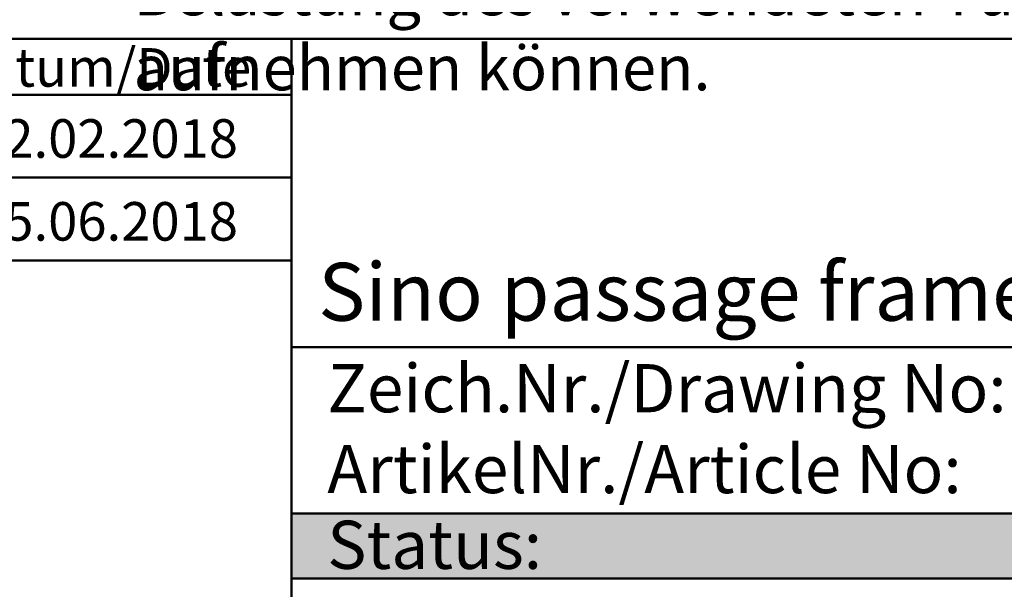
# Model space of a CAD drawing. Units: millimetres. Extents: x 0 to 1260, y -29 to 446.
# Drawn here: x 429 to 505, y 40 to 84 of the extents above; entities that cross this region are included whole.
import ezdxf
from ezdxf.enums import TextEntityAlignment as Align

# ---------------------------------------------------------------- set-up
doc = ezdxf.new("R2010")
doc.units = ezdxf.units.MM
for name, color, linetype, lineweight in [('AM_0', 7, 'Continuous', 50), ('AM_6', 2, 'Continuous', 35), ('AM_BOR', 7, 'Continuous', 50)]:
    doc.layers.add(name, color=color, linetype=linetype, lineweight=lineweight)
doc.styles.get("Standard").update_dxf_attribs({"font": 'isocp.shx'})

# ---------------------------------------------------------------- blocks, each defined once
blk = doc.blocks.new('TITLE_BOS')
at = {"layer": 'AM_BOR'}
for p, q in [((0, 45), (-180, 45)), ((-110, 45), (-110, 0)), ((-180, 42.1), (-110, 42.1)), ((-180, 37.8), (-110, 37.8)), ((-180, 33.5), (-110, 33.5)), ((-110, 29), (0, 29)), ((0, 17), (-110, 17))]:
    blk.add_line(p, q, dxfattribs=at)
blk.add_text('Datum/Date', height=2, dxfattribs=at).set_placement((-119.92, 42.517), align=Align.CENTER)
at = {"layer": 'AM_BOR', "char_height": 2.5, "attachment_point": 1}
for s, insert in [('Zeich.Nr./Drawing No:', (-108.151, 28.123)), ('ArtikelNr./Article No:', (-108.151, 23.93)), ('Status:', (-108.151, 20.001))]:
    blk.add_mtext_dynamic_manual_height_columns(s, width=37.51475, gutter_width=12.5, heights=[0], dxfattribs=dict(at, insert=insert))
at = {"layer": 'AM_BOR'}
for tag, p, height in [('GEN-TITLE-DES1', (-108.62, 40.592), 3.645), ('GEN-TITLE-NAME', (-161.075, 38.817), 2), ('GEN-TITLE-DES2', (-108.496, 34.999), 3.645), ('NAME-PRUEFER', (-161.075, 34.596), 2), ('GEN-TITLE-DES2-ENG', (-108.62, 30.374), 3), ('GEN-TITLE-DWG', (-71.929, 25.566), 2.5), ('DOC_REVISION', (-30.944, 26.09), 2), ('PART_REVISION', (-30.944, 21.997), 2), ('GEN-TITLE-SCA', (-21.982, 21.546), 2.5), ('BAANNR.', (-71.886, 21.393), 2.5), ('CDN_STATUS', (-71.987, 17.737), 2.5)]:
    blk.add_attdef(tag, p, '', height=height, dxfattribs=at)
for tag, p in [('GEN-TITLE-DAT', (-119.596, 38.827)), ('DATUM-PRUEFER', (-119.596, 34.529))]:
    blk.add_attdef(tag, text='', height=2, dxfattribs=at).set_placement(p, align=Align.CENTER)

msp = doc.modelspace()

# ---------------------------------------------------------------- hatches: boundary and pattern name
at = {"layer": 'AM_0'}
h = msp.add_hatch(color=256, dxfattribs=at)
h.dxf.hatch_style = 1
h.paths.add_polyline_path([(450, 40.5), (580.5, 40.5), (580.5, 45.569), (450, 45.569)])

# ---------------------------------------------------------------- linework, layer by layer
msp.add_lwpolyline([(450, 40.5), (580.5, 40.5), (580.5, 45.569), (450, 45.569)], close=True, dxfattribs=at)

# ---------------------------------------------------------------- block references
at = {"layer": 'AM_0', "lineweight": 0}
ref = msp.add_blockref('TITLE_BOS', (615, 15), dxfattribs=dict(at, xscale=1.5, yscale=1.5, zscale=1.5))
ref.add_attrib('GEN-TITLE-DAT', '12.02.2018', dxfattribs={"layer": 'AM_BOR', "height": 3}).set_placement((435.607, 73.241), align=Align.CENTER)
ref.add_attrib('DATUM-PRUEFER', '25.06.2018', dxfattribs={"layer": 'AM_BOR', "height": 3}).set_placement((435.607, 66.794), align=Align.CENTER)
ref.add_attrib('GEN-TITLE-DES2-ENG', 'Sino passage frame, brickwork', (452.07, 60.562), dxfattribs={"layer": 'AM_BOR', "height": 4.5})

# ---------------------------------------------------------------- texts
at = {"layer": 'AM_6', "insert": (437.702, 99.497), "char_height": 3.5, "width": 178.63373, "attachment_point": 1}
msp.add_mtext('{\\C2;Die Massiv- und Ständerwerkswände bzw. deren Profile müssen so ausgebildet sein, dass sie die statischen und dynamischen Kräfte, welche sich aus der Belastung des verwendeten Türelements ergeben, zuverlässig und nachhaltig aufnehmen können.}', dxfattribs=at)

doc.saveas('drawing.dxf')
